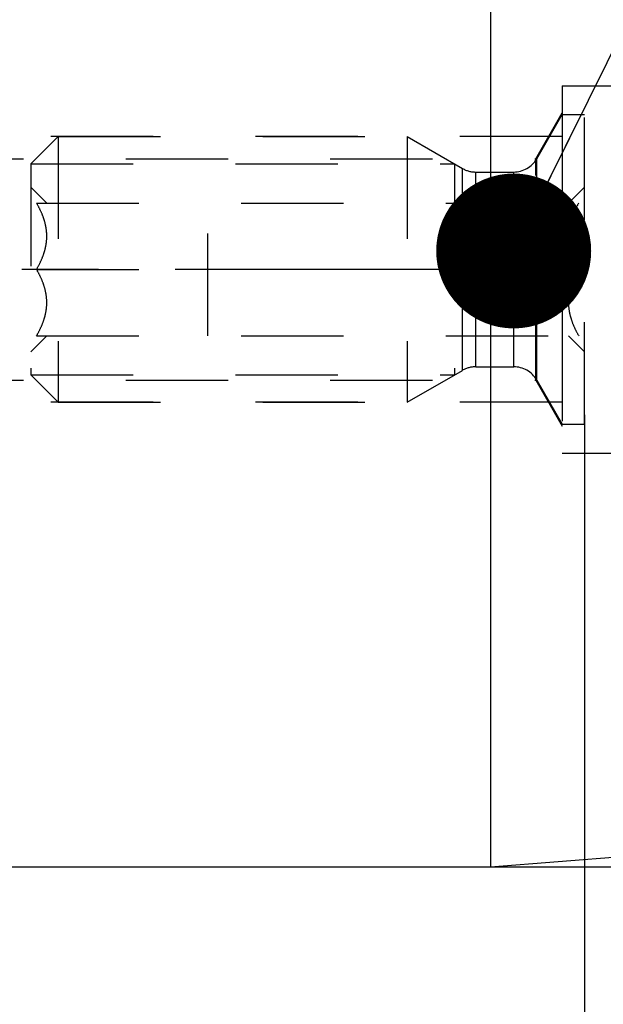
# Model space of a CAD drawing. Units: millimetres. Extents: x 0 to 420, y 0 to 297.
# Drawn here: x 206 to 219, y 150 to 173 of the extents above; entities that cross this region are included whole.
import ezdxf
from ezdxf.enums import TextEntityAlignment as Align

# ---------------------------------------------------------------- set-up
doc = ezdxf.new("R2010")
doc.units = ezdxf.units.MM
doc.header["$LTSCALE"] = 23.1
doc.linetypes.add('CENTER', pattern=[0.6, 0.375, -0.075, 0.075, -0.075])
doc.linetypes.add('HIDDEN', pattern=[0.2, 0.1, -0.1])
doc.layers.get('0').update_dxf_attribs({"linetype": 'CONTINUOUS'})
for name, color, linetype in [('30252540_HP_CL', 7, 'CONTINUOUS'), ('30252540_HP_HL', 7, 'CONTINUOUS'), ('30261623_DIM', 7, 'CONTINUOUS'), ('30338339_AXIS', 7, 'CONTINUOUS'), ('30338339_CL', 7, 'CONTINUOUS'), ('30338339_DIM', 7, 'CONTINUOUS'), ('30338339_HL', 7, 'CONTINUOUS'), ('606413954-000-00-ED1_CL', 7, 'CONTINUOUS'), ('606413954-000-00-ED1_DIM', 7, 'CONTINUOUS')]:
    doc.layers.add(name, color=color, linetype=linetype)
doc.styles.get("Standard").update_dxf_attribs({"font": 'TXT.SHX', "width": 0.7})
doc.styles.add('TEXTSTYLE_3', font='gdt', dxfattribs={"width": 0.7})
doc.dimstyles.new('DIMSTYLE_1', dxfattribs={"dimtxt": 3.5, "dimasz": 3.5, "dimexe": 0.18, "dimexo": 0.0625, "dimgap": 0.09, "dimtad": 1, "dimdec": 3, "dimdsep": 46, "dimtxsty": 'STANDARD', "dimblk": '_FILLED', "dimblk1": '_FILLED', "dimblk2": '_FILLED', "dimcen": 0.09, "dimclrt": 2, "dimadec": 0, "dimazin": 0, "dimtp": 0.05, "dimtm": 0.05, "dimtfac": 1, "dimtdec": 3, "dimtofl": 0, "dimtmove": 0, "dimatfit": 3, "dimldrblk": '_FILLED', "dimfxl": 1, "dimtolj": 1, "dimarcsym": 0})
doc.dimstyles.new('DIMSTYLE_3', dxfattribs={"dimtxt": 3.5, "dimasz": 3.5, "dimexe": 0.18, "dimexo": 0.0625, "dimgap": 0.09, "dimtad": 1, "dimdec": 3, "dimdsep": 46, "dimtxsty": 'STANDARD', "dimblk": '_FILLED', "dimblk1": '_FILLED', "dimblk2": '_FILLED', "dimcen": 0.09, "dimclrt": 2, "dimadec": 0, "dimazin": 0, "dimtp": 0.1, "dimtm": 0.1, "dimtfac": 1, "dimtdec": 3, "dimtofl": 0, "dimtmove": 0, "dimatfit": 3, "dimldrblk": '_FILLED', "dimfxl": 1, "dimtolj": 1, "dimarcsym": 0})
doc.dimstyles.new('DIMSTYLE_5', dxfattribs={"dimtxt": 3.5, "dimasz": 3.5, "dimexe": 0.18, "dimexo": 0.0625, "dimgap": 0.09, "dimtad": 1, "dimdec": 3, "dimdsep": 46, "dimtxsty": 'STANDARD', "dimblk": '_FILLED', "dimblk1": '_FILLED', "dimblk2": '_FILLED', "dimcen": 0.09, "dimclrt": 2, "dimadec": 0, "dimazin": 0, "dimtp": 0.15, "dimtm": 0.15, "dimtfac": 1, "dimtdec": 3, "dimtofl": 0, "dimtmove": 0, "dimatfit": 3, "dimldrblk": '_FILLED', "dimfxl": 1, "dimtolj": 1, "dimarcsym": 0})
doc.dimstyles.get("Standard").update_dxf_attribs({"dimtxt": 3.5, "dimasz": 3.5, "dimexe": 0.18, "dimexo": 0.0625, "dimgap": 0.09, "dimtad": 1, "dimdec": 3, "dimdsep": 46, "dimtxsty": 'STANDARD', "dimblk": '_FILLED', "dimblk1": '_FILLED', "dimblk2": '_FILLED', "dimcen": 0.09, "dimclrt": 2, "dimadec": 0, "dimazin": 0, "dimtol": 1, "dimtp": 0.005, "dimtm": 0.005, "dimtfac": 1, "dimtdec": 3, "dimtofl": 0, "dimtmove": 0, "dimatfit": 3, "dimldrblk": '_FILLED', "dimfxl": 1, "dimtolj": 1, "dimarcsym": 0})

# ---------------------------------------------------------------- blocks, each defined once
blk = doc.blocks.new('_FILLED')
at = {"color": 0, "linetype": 'BYBLOCK'}
blk.add_solid([(0, 0), (-1, 0.125), (-1, -0.125)], dxfattribs=at)
blk = doc.blocks.new('*D0')
at = {"layer": '606413954-000-00-ED1_DIM', "color": 3, "linetype": 'CONTINUOUS'}
blk.add_line((194.306, 153.328), (205.158, 141.531), dxfattribs=at)
at = {"layer": '606413954-000-00-ED1_DIM', "color": 3, "linetype": 'CONTINUOUS', "xscale": 3.5, "yscale": 3.5, "zscale": 3.5, "rotation": 132.6108615765}
blk.add_blockref('_FILLED', (194.306, 153.328), dxfattribs=at)
at = {"layer": '606413954-000-00-ED1_DIM', "color": 2, "linetype": 'CONTINUOUS'}
for s, width, p in [('R', 0.785714, (202.586, 145.619)), ('1', 0.571429, (204.448, 143.595))]:
    blk.add_text(s, height=3.5, rotation=-47.3891, dxfattribs=dict(at, width=width)).set_placement(p)
blk = doc.blocks.new('*D2')
at = {"layer": '30261623_DIM', "color": 3, "linetype": 'CONTINUOUS'}
for p, q in [((228.933, 166.939), (228.933, 105.592)), ((218.933, 163.804), (218.933, 105.592)), ((223.933, 107.092), (186.634, 107.092)), ((218.933, 107.092), (223.933, 107.092)), ((228.933, 107.092), (223.933, 107.092))]:
    blk.add_line(p, q, dxfattribs=at)
at = {"layer": '30261623_DIM', "color": 3, "linetype": 'CONTINUOUS', "xscale": 3.5, "yscale": 3.5, "zscale": 3.5, "rotation": 180}
blk.add_blockref('_FILLED', (218.933, 107.092), dxfattribs=at)
at = {"layer": '30261623_DIM', "color": 3, "linetype": 'CONTINUOUS', "xscale": 3.5, "yscale": 3.5, "zscale": 3.5}
blk.add_blockref('_FILLED', (228.933, 107.092), dxfattribs=at)
at = {"layer": '30261623_DIM', "color": 2, "linetype": 'CONTINUOUS'}
for s, width, p in [('10', 0.678571, (217.551, 107.967)), ('VERSTELLWEG', 0.80303, (217.551, 101.842))]:
    blk.add_text(s, height=3.5, dxfattribs=dict(at, width=width)).set_placement(p, align=Align.RIGHT)
blk = doc.blocks.new('*D5')
at = {"layer": '30338339_DIM', "color": 3, "linetype": 'CONTINUOUS'}
for p, q in [((218.933, 163.549), (218.933, 95.592)), ((254.933, 157.515), (254.933, 95.592)), ((218.933, 97.092), (236.933, 97.092)), ((254.933, 97.092), (236.933, 97.092))]:
    blk.add_line(p, q, dxfattribs=at)
at = {"layer": '30338339_DIM', "color": 3, "linetype": 'CONTINUOUS', "xscale": 3.5, "yscale": 3.5, "zscale": 3.5, "rotation": 180}
blk.add_blockref('_FILLED', (218.933, 97.092), dxfattribs=at)
at = {"layer": '30338339_DIM', "color": 3, "linetype": 'CONTINUOUS', "xscale": 3.5, "yscale": 3.5, "zscale": 3.5}
blk.add_blockref('_FILLED', (254.933, 97.092), dxfattribs=at)
at = {"layer": '30338339_DIM', "color": 2, "linetype": 'CONTINUOUS', "width": 0.75}
blk.add_text('36', height=3.5, dxfattribs=at).set_placement((236.933, 97.967), align=Align.CENTER)
blk = doc.blocks.new('*D10')
at = {"layer": '30338339_DIM', "color": 3, "linetype": 'CONTINUOUS'}
for p, q in [((216.815, 180.592), (291.433, 180.592)), ((289.933, 180.592), (289.933, 167.092)), ((289.933, 153.592), (289.933, 167.092)), ((216.815, 153.592), (291.433, 153.592))]:
    blk.add_line(p, q, dxfattribs=at)
at = {"layer": '30338339_DIM', "color": 3, "linetype": 'CONTINUOUS', "xscale": 3.5, "yscale": 3.5, "zscale": 3.5}
for p, rotation in [((289.933, 180.592), 90), ((289.933, 153.592), 270)]:
    blk.add_blockref('_FILLED', p, dxfattribs=dict(at, rotation=rotation))
at = {"layer": '30338339_DIM', "color": 2, "linetype": 'CONTINUOUS', "width": 0.785714}
blk.add_text('27', height=3.5, rotation=90, dxfattribs=at).set_placement((289.058, 169.425), align=Align.CENTER)
at = {"layer": '30338339_DIM', "color": 2, "linetype": 'CONTINUOUS', "style": 'TEXTSTYLE_3'}
blk.add_text('n', height=3.5, rotation=90, dxfattribs=at).set_placement((289.058, 164.342), align=Align.CENTER)

msp = doc.modelspace()

# ---------------------------------------------------------------- linework, layer by layer
at = {"layer": '30252540_HP_CL', "color": 9, "linetype": 'CONTINUOUS'}
for p, q in [((217.8558, 164.5921), (217.8558, 169.5921)), ((216.1795, 164.8117), (216.1795, 169.3725)), ((216.4795, 164.8921), (216.4795, 169.2921)), ((217.3362, 164.8921), (217.3362, 169.2921))]:
    msp.add_line(p, q, dxfattribs=at)
at = {"layer": '30252540_HP_HL', "color": 6, "linetype": 'HIDDEN'}
for p, q in [((217.8558, 169.5921), (218.4331, 170.5921)), ((218.4331, 170.5921), (218.9331, 170.5921)), ((218.4331, 170.5921), (218.4331, 163.5921)), ((218.9331, 163.5921), (218.9331, 170.5921)), ((206.4331, 169.4771), (207.0481, 170.0921)), ((207.0481, 170.0921), (214.9331, 170.0921)), ((207.0481, 170.0921), (207.0481, 164.0921)), ((214.9331, 170.0921), (216.1795, 169.3725)), ((214.9331, 170.0921), (214.9331, 164.0921)), ((206.4331, 169.4771), (215.9983, 169.4771)), ((206.4331, 169.4771), (206.4331, 164.7071)), ((215.9983, 169.4771), (215.9983, 164.7071)), ((216.4795, 169.2921), (217.3362, 169.2921)), ((206.4331, 168.9521), (206.7931, 168.5921)), ((218.9331, 168.9521), (218.5731, 168.5921)), ((206.5611, 168.5921), (218.8052, 168.5921)), ((210.4331, 165.5921), (210.4331, 168.5921)), ((206.5611, 167.0921), (210.4331, 167.0921)), ((218.8052, 167.0921), (214.9331, 167.0921)), ((206.4331, 165.2321), (206.7931, 165.5921)), ((206.5611, 165.5921), (218.8052, 165.5921)), ((218.9331, 165.2321), (218.5731, 165.5921)), ((216.4795, 164.8921), (217.3362, 164.8921)), ((206.4331, 164.7071), (215.9983, 164.7071)), ((206.4331, 164.7071), (207.0481, 164.0921)), ((214.9331, 164.0921), (216.1795, 164.8117)), ((217.8558, 164.5921), (218.4331, 163.5921)), ((207.0481, 164.0921), (214.9331, 164.0921)), ((218.4331, 163.5921), (218.9331, 163.5921))]:
    msp.add_line(p, q, dxfattribs=at)
for centre, start, end in [((217.3362, 169.8921), 270, 330), ((216.4795, 169.8921), 240, 270), ((216.4795, 164.2921), 90, 120), ((217.3362, 164.2921), 30, 90)]:
    msp.add_arc(centre, 0.6, start, end, dxfattribs=at)
for points, knots in [([(206.5611, 167.0921), (206.5946, 167.1502), (206.6571, 167.2685), (206.7321, 167.4536), (206.7815, 167.6455), (206.7989, 167.8421), (206.7815, 168.0387), (206.7321, 168.2307), (206.6571, 168.4158), (206.5946, 168.534), (206.5611, 168.5921)], [0, 0, 0, 0, 0.126807, 0.2523224, 0.3765769, 0.5, 0.6234231, 0.7476775, 0.8731929, 1, 1, 1, 1]), ([(218.8052, 168.5921), (218.7716, 168.534), (218.7092, 168.4158), (218.6342, 168.2307), (218.5848, 168.0387), (218.5673, 167.8421), (218.5848, 167.6455), (218.6342, 167.4536), (218.7092, 167.2685), (218.7716, 167.1502), (218.8052, 167.0921)], [0, 0, 0, 0, 0.1268071, 0.2523226, 0.376577, 0.5000001, 0.6234232, 0.7476776, 0.873193, 1, 1, 1, 1]), ([(206.5611, 165.5921), (206.5946, 165.6502), (206.6571, 165.7685), (206.7321, 165.9536), (206.7815, 166.1455), (206.7989, 166.3421), (206.7815, 166.5387), (206.7321, 166.7307), (206.6571, 166.9158), (206.5946, 167.034), (206.5611, 167.0921)], [0, 0, 0, 0, 0.1268071, 0.2523226, 0.376577, 0.5000001, 0.6234232, 0.7476776, 0.873193, 1, 1, 1, 1]), ([(218.8052, 167.0921), (218.7716, 167.034), (218.7092, 166.9158), (218.6342, 166.7307), (218.5848, 166.5387), (218.5673, 166.3421), (218.5848, 166.1455), (218.6342, 165.9536), (218.7092, 165.7685), (218.7716, 165.6502), (218.8052, 165.5921)], [0, 0, 0, 0, 0.126807, 0.2523224, 0.3765769, 0.5, 0.6234231, 0.7476775, 0.8731929, 1, 1, 1, 1])]:
    msp.add_open_spline(points, degree=3, knots=knots, dxfattribs=at)
at = {"layer": '30338339_AXIS', "color": 3, "linetype": 'CENTER'}
msp.add_line((259.9331, 167.0921), (68.1831, 167.0921), dxfattribs=at)
at = {"layer": '30338339_CL', "color": 7, "linetype": 'CONTINUOUS'}
for p, q in [((216.8145, 180.5921), (216.8145, 153.5921)), ((216.8145, 153.5921), (254.0116, 156.5196)), ((204.0331, 153.5921), (216.8145, 153.5921))]:
    msp.add_line(p, q, dxfattribs=at)
at = {"layer": '30338339_HL', "color": 6, "linetype": 'HIDDEN'}
for p, q in [((218.4331, 171.2421), (228.9331, 171.2421)), ((218.4331, 171.2421), (218.4331, 162.9421)), ((217.8331, 169.5921), (218.4331, 170.6314)), ((218.4331, 170.0921), (201.9331, 170.0921)), ((194.7152, 169.5921), (217.8331, 169.5921)), ((217.8331, 164.5921), (217.8331, 169.5921)), ((194.7152, 164.5921), (217.8331, 164.5921)), ((217.8331, 164.5921), (218.4331, 163.5529)), ((218.4331, 164.0921), (201.9331, 164.0921)), ((218.4331, 162.9421), (228.9331, 162.9421))]:
    msp.add_line(p, q, dxfattribs=at)

# ---------------------------------------------------------------- dimensions: what is measured, and where the dimension line sits
at = {"layer": '30261623_DIM', "color": 3, "linetype": 'CONTINUOUS'}
dim = msp.add_linear_dim(base=(228.9331, 107.0921), p1=(218.9331, 163.8037), p2=(228.9331, 166.9389), text='<>\\PVERSTELLWEG', dimstyle='DIMSTYLE_3', dxfattribs=at)
dim.commit()
dim.dimension.update_dxf_attribs({"geometry": '*D2', "text_midpoint": (184.2595, 106.6546), "dimtype": 160})
at = {"layer": '30338339_DIM', "color": 3, "linetype": 'CONTINUOUS'}
dim = msp.add_linear_dim(base=(289.9331, 180.5921), p1=(216.8145, 153.5921), p2=(216.8145, 180.5921), angle=90, text='%%c<>', dimstyle='DIMSTYLE_3', dxfattribs=at)
dim.commit()
dim.dimension.update_dxf_attribs({"geometry": '*D10', "text_midpoint": (288.447, 164.8199), "dimtype": 160})
dim = msp.add_linear_dim(base=(254.9331, 97.0921), p1=(218.9331, 163.5486), p2=(254.9331, 157.5153), dimstyle='DIMSTYLE_5', dxfattribs=at)
dim.commit()
dim.dimension.update_dxf_attribs({"geometry": '*D5', "text_midpoint": (234.3081, 99.7171), "dimtype": 160})
at = {"layer": '606413954-000-00-ED1_DIM', "color": 3, "linetype": 'CONTINUOUS'}
dim = msp.add_radius_dim(center=(194.9831, 152.5921), mpoint=(194.3061, 153.3281), dimstyle='DIMSTYLE_1', dxfattribs=at)
dim.commit()
dim.dimension.update_dxf_attribs({"geometry": '*D0', "text_midpoint": (205.4822, 145.0561), "dimtype": 164})

# ---------------------------------------------------------------- leaders
at = {"layer": '606413954-000-00-ED1_CL', "color": 3, "linetype": 'CONTINUOUS'}
msp.add_leader([(217.3362, 167.5085), (227.2762, 187.6021)], dimstyle='STANDARD', override={"dimtad": 0, "dimldrblk": 'DOT'}, dxfattribs=at)

doc.saveas('drawing.dxf')
